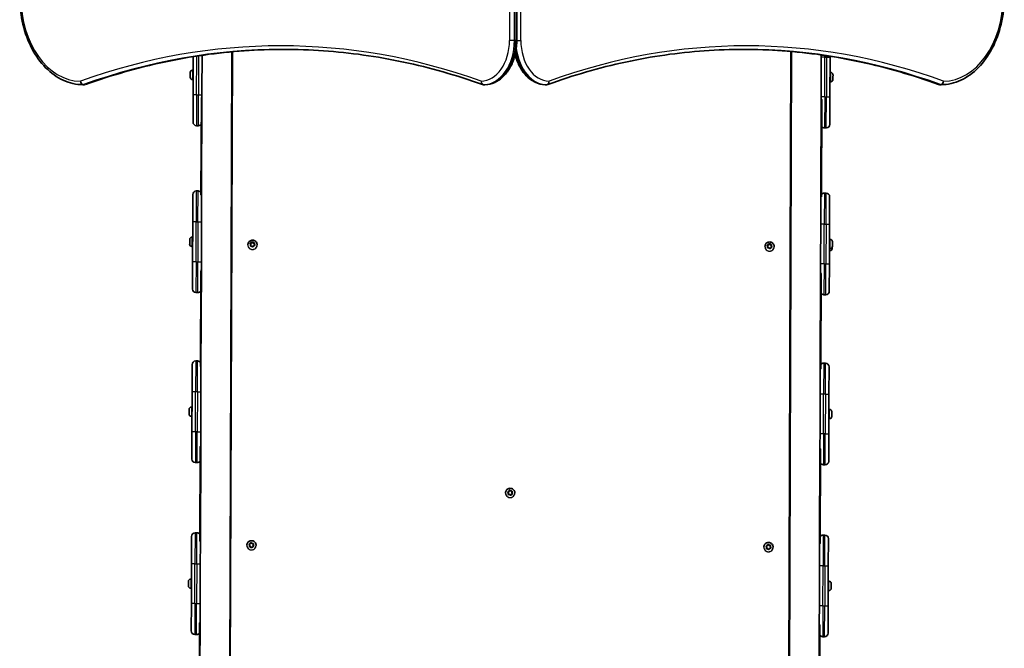
# Model space of a CAD drawing. Units: millimetres. Extents: x 2708 to 16505, y -4958 to 5075.
# Drawn here: x 7023 to 8137, y 1505 to 2217 of the extents above; entities that cross this region are included whole.
import ezdxf

# ---------------------------------------------------------------- set-up
doc = ezdxf.new("R2010")
doc.units = ezdxf.units.MM
doc.layers.add('Widoczne (ISO)', color=7, linetype='Continuous', lineweight=35)
doc.layers.add('Widoczne wąskie (ISO)', color=7, linetype='Continuous', lineweight=25)

msp = doc.modelspace()

# ---------------------------------------------------------------- linework, layer by layer
at = {"layer": 'Widoczne (ISO)'}
for p, q in [((7585.8, 2193.1), (7585.8, 3193.1)), ((7219.7, 2174.8), (7219.6, 2131.7)), ((7229.6, 2135.8), (7229.7, 2176.3)), ((7258.6, 775.1), (7263.4, 2180.3)), ((7259.2, 775), (7264.1, 2180.4)), ((7895.9, 2180.7), (7891, 775.9)), ((7896.5, 2180.6), (7891.7, 776.1)), ((7930.2, 2174.3), (7930.1, 2133.4)), ((7930.2, 2174.3), (7930.2, 2176.8)), ((7940.1, 2129.2), (7940.2, 2174.2)), ((7940.2, 2175.2), (7940.2, 2174.2)), ((7216.3, 2152), (7216.4, 2154)), ((7216.3, 2151.8), (7216.3, 2152)), ((7216.3, 2151.5), (7216.3, 2151.8)), ((7216.4, 2156.7), (7216.4, 2156.9)), ((7216.4, 2156.4), (7216.4, 2156.7)), ((7216.4, 2154.5), (7216.4, 2156.4)), ((7218.9, 2159.5), (7219.7, 2159.5)), ((7940.9, 2157), (7940.2, 2157)), ((7943.5, 2153.9), (7943.4, 2152)), ((7943.4, 2151.5), (7943.4, 2149.5)), ((7943.5, 2154.4), (7943.5, 2154.2)), ((7943.5, 2154.2), (7943.5, 2153.9)), ((7096.3, 2143.1), (7094.9, 2143.1)), ((7218.9, 2149), (7219.6, 2149)), ((7549.6, 2143.1), (7548.2, 2143.1)), ((7618.2, 2143.1), (7619.6, 2143.1)), ((7940.9, 2146.5), (7940.1, 2146.5)), ((7943.4, 2149.5), (7943.4, 2149.3)), ((7943.4, 2149.3), (7943.4, 2149)), ((8064.4, 2143.1), (8065.8, 2143.1)), ((7219.5, 2100.7), (7219.6, 2131.7)), ((7228.9, 2128.7), (7228.5, 2018.5)), ((7229.6, 2135.8), (7229.2, 2015.9)), ((7929.7, 2013.4), (7930.1, 2133.4)), ((7940.1, 2129.2), (7940, 2098.2)), ((7930.3, 2016.1), (7930.7, 2126.3)), ((7223.5, 2096.7), (7225.5, 2096.7)), ((7933.9, 2094.2), (7935.9, 2094.2)), ((7219.1, 1987.8), (7219.2, 2018.8)), ((7223.2, 2022.8), (7225.2, 2022.8)), ((7933.7, 2020.4), (7935.7, 2020.4)), ((7939.7, 2016.3), (7939.6, 1985.3)), ((7229.2, 2015.9), (7229.1, 1987.8)), ((7929.6, 1985.4), (7929.7, 2013.4)), ((7219.1, 1987.8), (7218.9, 1942.8)), ((7228.9, 1942.8), (7229.1, 1987.8)), ((7929.6, 1985.4), (7929.4, 1940.4)), ((7939.4, 1940.3), (7939.6, 1985.3)), ((7215.7, 1967.8), (7215.7, 1968)), ((7215.7, 1967.5), (7215.7, 1967.8)), ((7215.7, 1965.6), (7215.7, 1967.5)), ((7215.7, 1963.2), (7215.7, 1965.1)), ((7215.7, 1962.9), (7215.7, 1963.2)), ((7215.7, 1962.7), (7215.7, 1962.9)), ((7218.3, 1970.6), (7219, 1970.6)), ((7281.5, 1961.9), (7281.5, 1961.8)), ((7284.1, 1963.1), (7285.5, 1963.5)), ((7284.8, 1962.1), (7284.2, 1963.1)), ((7284.3, 1963.6), (7285.5, 1963.9)), ((7284.5, 1960.9), (7284.8, 1962.1)), ((7284.5, 1960.5), (7284.8, 1961.7)), ((7284.8, 1962.1), (7284.8, 1961.7)), ((7286, 1960.6), (7284.8, 1960.5)), ((7285.5, 1963.9), (7286.1, 1964.9)), ((7285.5, 1963.5), (7286.3, 1964.9)), ((7285.5, 1963.9), (7285.5, 1963.5)), ((7286.9, 1959.8), (7286, 1960.6)), ((7286.3, 1965.3), (7286.3, 1964.9)), ((7286.3, 1964.9), (7287.5, 1963.8)), ((7286.6, 1965), (7287.5, 1964.2)), ((7288, 1960.9), (7287.4, 1959.8)), ((7287.5, 1964.2), (7288.7, 1964.3)), ((7287.5, 1964.2), (7287.5, 1963.8)), ((7287.5, 1963.8), (7289, 1963.9)), ((7289.2, 1961.2), (7288, 1960.9)), ((7289, 1963.9), (7288.7, 1962.7)), ((7288.7, 1962.7), (7288.7, 1962.3)), ((7288.9, 1962.5), (7289.3, 1961.7)), ((7288.9, 1962.5), (7288.9, 1962.1)), ((7288.9, 1962.1), (7289.4, 1961.3)), ((7292, 1961.9), (7292, 1961.7)), ((7869.1, 1961.1), (7870.5, 1961.5)), ((7869.8, 1960.1), (7869.1, 1961.1)), ((7869.3, 1961.5), (7870.5, 1961.9)), ((7870.5, 1961.9), (7871, 1962.9)), ((7870.5, 1961.5), (7871.2, 1962.9)), ((7870.5, 1961.9), (7870.5, 1961.5)), ((7871.2, 1963.3), (7871.2, 1962.9)), ((7871.2, 1962.9), (7872.4, 1961.8)), ((7871.5, 1963), (7872.4, 1962.2)), ((7872.4, 1962.2), (7873.6, 1962.2)), ((7872.4, 1962.2), (7872.4, 1961.8)), ((7872.4, 1961.8), (7874, 1961.8)), ((7874, 1961.8), (7873.7, 1960.7)), ((7873.7, 1960.7), (7873.7, 1960.3)), ((7873.8, 1960.5), (7874.3, 1959.7)), ((7873.8, 1960.5), (7873.8, 1960.1)), ((7940.3, 1968.1), (7939.5, 1968.1)), ((7942.8, 1965.5), (7942.8, 1965.3)), ((7942.8, 1965.3), (7942.8, 1965)), ((7942.8, 1965), (7942.8, 1963.1)), ((7942.8, 1962.6), (7942.8, 1960.6)), ((7942.8, 1960.6), (7942.8, 1960.4)), ((7218.2, 1960.1), (7219, 1960.1)), ((7866.5, 1959.9), (7866.5, 1959.8)), ((7869.5, 1958.9), (7869.8, 1960.1)), ((7869.5, 1958.5), (7869.8, 1959.7)), ((7869.8, 1960.1), (7869.8, 1959.7)), ((7871, 1958.5), (7869.8, 1958.5)), ((7871.9, 1957.7), (7871, 1958.5)), ((7873, 1958.9), (7872.4, 1957.8)), ((7874.1, 1959.2), (7873, 1958.9)), ((7873.8, 1960.1), (7874.3, 1959.3)), ((7877, 1959.9), (7877, 1959.7)), ((7940.2, 1957.6), (7939.5, 1957.6)), ((7940, 1955.2), (7939.5, 1955.2)), ((7942.5, 1959), (7942.5, 1958.2)), ((7942.5, 1958.2), (7942.5, 1958)), ((7942.5, 1958), (7942.5, 1957.7)), ((7942.8, 1960.4), (7942.8, 1960.1)), ((7218.8, 1911.8), (7218.9, 1942.8)), ((7228.9, 1942.8), (7228.9, 1936.8)), ((7929.4, 1934.4), (7929.4, 1940.4)), ((7939.4, 1940.3), (7939.3, 1909.3)), ((7228.2, 1932), (7227.9, 1824)), ((7228.9, 1936.8), (7228.5, 1821.1)), ((7929, 1818.7), (7929.4, 1934.4)), ((7929.7, 1821.5), (7930, 1929.6)), ((7222.8, 1907.8), (7224.8, 1907.8)), ((7933.3, 1905.4), (7935.3, 1905.4)), ((7224.5, 1830.4), (7222.5, 1830.4)), ((7935, 1827.9), (7933, 1828)), ((7218.4, 1795.4), (7218.5, 1826.4)), ((7228.5, 1821.1), (7228.4, 1795.4)), ((7928.9, 1793), (7929, 1818.7)), ((7939, 1823.9), (7938.9, 1792.9)), ((7218.4, 1795.4), (7218.3, 1750.4)), ((7228.3, 1750.4), (7228.4, 1795.4)), ((7928.9, 1793), (7928.8, 1748)), ((7938.8, 1747.9), (7938.9, 1792.9)), ((7215, 1775.4), (7215, 1775.6)), ((7215, 1775.1), (7215, 1775.4)), ((7215, 1773.2), (7215, 1775.1)), ((7215, 1770.7), (7215, 1772.7)), ((7217.6, 1778.2), (7218.4, 1778.2)), ((7939.6, 1775.7), (7938.8, 1775.7)), ((7942.1, 1773.1), (7942.1, 1772.9)), ((7942.1, 1772.9), (7942.1, 1772.6)), ((7942.1, 1772.6), (7942.1, 1770.7)), ((7215, 1770.5), (7215, 1770.7)), ((7215, 1770.2), (7215, 1770.5)), ((7217.6, 1767.7), (7218.3, 1767.7)), ((7939.6, 1765.2), (7938.8, 1765.2)), ((7942.1, 1770.2), (7942.1, 1768.2)), ((7942.1, 1768.2), (7942.1, 1768)), ((7942.1, 1768), (7942.1, 1767.7)), ((7218.1, 1719.4), (7218.3, 1750.4)), ((7228.3, 1750.4), (7228.2, 1737.4)), ((7928.7, 1735), (7928.8, 1748)), ((7938.8, 1747.9), (7938.6, 1716.9)), ((7227.5, 1733.5), (7227.2, 1626.5)), ((7228.2, 1737.4), (7227.8, 1623.4)), ((7928.3, 1621), (7928.7, 1735)), ((7929, 1624), (7929.3, 1731.1)), ((7224.1, 1715.4), (7222.1, 1715.4)), ((7934.6, 1712.9), (7932.6, 1713)), ((7575.5, 1682.2), (7577, 1682.7)), ((7575.9, 1682.5), (7577, 1682.8)), ((7577, 1682.7), (7577.8, 1684.1)), ((7577, 1682.8), (7577.6, 1683.9)), ((7577, 1682.8), (7577, 1682.7)), ((7577.8, 1684.2), (7577.8, 1684.1)), ((7577.8, 1684.1), (7579, 1683)), ((7578.1, 1684), (7579, 1683.2)), ((7579, 1683.2), (7580.2, 1683.2)), ((7579, 1683.2), (7579, 1683)), ((7579, 1683), (7580.6, 1683)), ((7580.5, 1682.8), (7580.2, 1681.6)), ((7573, 1681.1), (7573, 1681)), ((7576.3, 1681), (7575.7, 1682)), ((7576, 1679.8), (7576.3, 1681)), ((7576, 1679.4), (7576.3, 1680.8)), ((7576.3, 1681), (7576.3, 1680.8)), ((7577.6, 1679.4), (7576.4, 1679.4)), ((7578.5, 1678.6), (7577.6, 1679.4)), ((7579.5, 1679.8), (7579, 1678.7)), ((7580.7, 1680.1), (7579.5, 1679.8)), ((7580.2, 1681.6), (7580.2, 1681.4)), ((7580.4, 1681.4), (7580.9, 1680.6)), ((7580.4, 1681.4), (7580.4, 1681.2)), ((7580.4, 1681.2), (7581, 1680.2)), ((7583.5, 1681.1), (7583.5, 1681)), ((7217.7, 1600.9), (7217.8, 1631.9)), ((7221.9, 1635.9), (7223.9, 1635.9)), ((7932.4, 1633.4), (7934.4, 1633.4)), ((7938.3, 1629.4), (7938.2, 1598.4)), ((7227.8, 1623.4), (7227.7, 1600.8)), ((7280.3, 1621.8), (7280.3, 1621.8)), ((7282.8, 1622.9), (7284.3, 1623.4)), ((7283.6, 1621.6), (7283, 1622.6)), ((7283.2, 1623.1), (7284.3, 1623.5)), ((7283.3, 1620.4), (7283.6, 1621.6)), ((7283.3, 1620), (7283.6, 1621.5)), ((7283.6, 1621.6), (7283.6, 1621.5)), ((7284.9, 1620.1), (7283.7, 1620)), ((7284.3, 1623.4), (7285.1, 1624.8)), ((7284.3, 1623.5), (7284.9, 1624.5)), ((7284.3, 1623.5), (7284.3, 1623.4)), ((7285.8, 1619.3), (7284.9, 1620.1)), ((7285.1, 1624.9), (7285.1, 1624.8)), ((7285.1, 1624.8), (7286.3, 1623.7)), ((7285.4, 1624.6), (7286.3, 1623.8)), ((7286.3, 1623.8), (7287.5, 1623.8)), ((7286.3, 1623.8), (7286.3, 1623.7)), ((7286.3, 1623.7), (7287.9, 1623.7)), ((7286.8, 1620.4), (7286.3, 1619.3)), ((7288, 1620.8), (7286.8, 1620.4)), ((7287.8, 1623.4), (7287.5, 1622.3)), ((7287.5, 1622.2), (7287.5, 1622.1)), ((7287.7, 1622), (7288.2, 1621.2)), ((7287.7, 1622), (7287.7, 1621.9)), ((7287.7, 1621.9), (7288.3, 1620.9)), ((7290.8, 1621.8), (7290.8, 1621.7)), ((7865.3, 1619.8), (7865.3, 1619.7)), ((7867.8, 1620.9), (7869.3, 1621.3)), ((7868.6, 1619.6), (7868, 1620.6)), ((7868.1, 1621.1), (7869.3, 1621.4)), ((7868.3, 1618.4), (7868.6, 1619.6)), ((7868.3, 1618), (7868.6, 1619.5)), ((7868.6, 1619.6), (7868.6, 1619.5)), ((7869.8, 1618), (7868.6, 1618)), ((7869.3, 1621.3), (7870.1, 1622.7)), ((7869.3, 1621.4), (7869.9, 1622.5)), ((7869.3, 1621.4), (7869.3, 1621.3)), ((7870.7, 1617.2), (7869.8, 1618)), ((7870.1, 1622.9), (7870.1, 1622.7)), ((7870.1, 1622.7), (7871.3, 1621.7)), ((7870.4, 1622.6), (7871.3, 1621.8)), ((7871.8, 1618.4), (7871.2, 1617.3)), ((7871.3, 1621.8), (7872.5, 1621.8)), ((7871.3, 1621.8), (7871.3, 1621.7)), ((7871.3, 1621.7), (7872.8, 1621.7)), ((7873, 1618.7), (7871.8, 1618.4)), ((7872.8, 1621.4), (7872.5, 1620.2)), ((7872.5, 1620.2), (7872.5, 1620.1)), ((7872.7, 1620), (7873.1, 1619.2)), ((7872.7, 1620), (7872.7, 1619.9)), ((7872.7, 1619.9), (7873.3, 1618.8)), ((7875.8, 1619.7), (7875.8, 1619.7)), ((7928.2, 1598.4), (7928.3, 1621)), ((7217.7, 1600.9), (7217.6, 1555.9)), ((7227.6, 1555.8), (7227.7, 1600.8)), ((7928.2, 1598.4), (7928.1, 1553.4)), ((7938.1, 1553.4), (7938.2, 1598.4)), ((7216.9, 1583.6), (7217.7, 1583.6)), ((7214.4, 1580.8), (7214.4, 1581.1)), ((7214.4, 1580.6), (7214.4, 1580.8)), ((7214.4, 1578.6), (7214.4, 1580.6)), ((7214.4, 1576.2), (7214.4, 1578.1)), ((7214.4, 1575.9), (7214.4, 1576.2)), ((7214.4, 1575.7), (7214.4, 1575.9)), ((7216.9, 1573.1), (7217.6, 1573.1)), ((7938.9, 1570.6), (7938.1, 1570.6)), ((7938.9, 1581.1), (7938.2, 1581.1)), ((7941.5, 1575.6), (7941.4, 1573.7)), ((7941.4, 1573.7), (7941.4, 1573.4)), ((7941.4, 1573.4), (7941.4, 1573.2)), ((7941.5, 1578.6), (7941.5, 1578.3)), ((7941.5, 1578.3), (7941.5, 1578.1)), ((7941.5, 1578.1), (7941.5, 1576.1)), ((7217.5, 1524.9), (7217.6, 1555.9)), ((7227.6, 1555.8), (7227.5, 1537.5)), ((7928, 1535), (7928.1, 1553.4)), ((7938.1, 1553.4), (7938, 1522.4)), ((7227.5, 1537.5), (7227.1, 1423.9)), ((7226.9, 1534.1), (7226.5, 1427.3)), ((7927.6, 1421.5), (7928, 1535)), ((7928.3, 1424.9), (7928.7, 1531.6)), ((7221.5, 1520.9), (7223.5, 1520.9)), ((7932, 1518.4), (7934, 1518.4))]:
    msp.add_line(p, q, dxfattribs=at)
for centre, radius, start, end in [((7218.9, 2151.5), 2.56, 179.8019, 269.8019), ((7218.9, 2156.9), 2.56, 89.8019, 179.8019), ((7940.9, 2154.4), 2.56, 359.8019, 89.8019), ((7094.9, 2147.1), 4, 269.5825, 270), ((7096.3, 2147.1), 4, 270, 289.7269), ((7548.2, 2147.1), 4, 250.2734, 270), ((7549.6, 2147.1), 4, 270, 270.862), ((7618.2, 2147.1), 4, 269.1244, 270), ((7619.6, 2147.1), 4, 270, 290.0234), ((7940.9, 2149), 2.56, 269.8019, 359.8019), ((8064.4, 2147.1), 4, 249.9763, 270), ((8065.8, 2147.1), 4, 270, 270.4241), ((7223.5, 2100.7), 4, 179.8019, 269.8019), ((7225.5, 2100.7), 4, 269.8019, 326.679), ((7934, 2098.2), 4, 212.9249, 269.8019), ((7936, 2098.2), 4, 269.8019, 359.8019), ((7223.2, 2018.8), 4, 89.8019, 179.8019), ((7225.2, 2018.8), 4, 32.9249, 89.8019), ((7933.7, 2016.4), 4, 89.8019, 146.679), ((7935.7, 2016.4), 4, 359.8019, 89.8019), ((7218.3, 1968), 2.56, 89.8019, 179.8019), ((7218.2, 1962.6), 2.56, 179.8019, 269.8019), ((7940.2, 1965.5), 2.56, 359.8019, 89.8019), ((7940, 1957.7), 2.56, 269.8019, 359.8019), ((7940.2, 1960.2), 2.56, 269.8019, 359.8019), ((7222.8, 1911.8), 4, 179.8019, 269.8019), ((7224.8, 1911.8), 4, 269.8019, 326.679), ((7933.3, 1909.4), 4, 212.9249, 269.8019), ((7935.3, 1909.4), 4, 269.8019, 359.8019), ((7222.5, 1826.4), 4, 89.8019, 179.8019), ((7224.5, 1826.4), 4, 32.9249, 89.8019), ((7933, 1824), 4, 89.8019, 146.679), ((7935, 1823.9), 4, 359.8019, 89.8019), ((7217.6, 1775.6), 2.56, 89.8019, 179.8019), ((7939.6, 1773.1), 2.56, 359.8019, 89.8019), ((7217.6, 1770.2), 2.56, 179.8019, 269.8019), ((7939.6, 1767.7), 2.56, 269.8019, 359.8019), ((7222.1, 1719.4), 4, 179.8019, 269.8019), ((7224.1, 1719.4), 4, 269.8019, 326.679), ((7934.6, 1716.9), 4, 269.8019, 359.8019), ((7932.6, 1717), 4, 212.9249, 269.8019), ((7221.8, 1631.9), 4, 89.8019, 179.8019), ((7223.8, 1631.9), 4, 32.9249, 89.8019), ((7932.3, 1629.4), 4, 89.8019, 146.679), ((7934.3, 1629.4), 4, 359.8019, 89.8019), ((7216.9, 1581.1), 2.56, 89.8019, 179.8019), ((7216.9, 1575.7), 2.56, 179.8019, 269.8019), ((7938.9, 1578.6), 2.56, 359.8019, 89.8019), ((7938.9, 1573.2), 2.56, 269.8019, 359.8019), ((7221.5, 1524.9), 4, 179.8019, 269.8019), ((7223.5, 1524.9), 4, 269.8019, 326.679), ((7932, 1522.4), 4, 212.9249, 269.8019), ((7934, 1522.4), 4, 269.8019, 359.8019)]:
    msp.add_arc(centre, radius, start, end, dxfattribs=at)
for centre, ratio, start_param, end_param in [((7288.9, 1962.7), 0.98063, 6.071398, 7.588999), ((7288.9, 1962.3), 0.98063, 0, 1.305814), ((7873.9, 1960.7), 0.98063, 6.071398, 7.588999), ((7873.9, 1960.3), 0.98063, 0, 1.305814), ((7580.4, 1681.6), 0.99663, 6.071398, 7.588999), ((7580.4, 1681.4), 0.99663, 0, 1.305814), ((7287.7, 1622.2), 0.998346, 6.071398, 7.588999), ((7287.7, 1622.1), 0.998346, 0, 1.305814), ((7872.7, 1620.2), 0.998346, 6.071398, 7.588999), ((7872.7, 1620.1), 0.998346, 0, 1.305814)]:
    msp.add_ellipse(centre, major_axis=(-0.189, 0.001), ratio=ratio, start_param=start_param, end_param=end_param, dxfattribs=at)
for points, knots in [([(7094.9, 2143.1), (7087.3, 2143.1), (7079.8, 2144.8), (7065.5, 2151.4), (7058.8, 2156.2), (7046.7, 2168.5), (7041.5, 2175.9), (7032.8, 2192.5), (7029.4, 2201.8), (7024.7, 2221.2), (7023.5, 2231.4), (7023.4, 2241.8), (7023.4, 2241.9), (7023.4, 2242)], [3.146745, 3.146745, 3.146745, 3.146745, 3.454685, 3.454685, 3.765615, 3.765615, 4.076546, 4.076546, 4.387476, 4.387476, 4.698406, 4.698406, 4.701396, 4.701396, 4.701396, 4.701396]), ([(8137.3, 2242), (8137.2, 2231.7), (8136, 2221.5), (8131.4, 2202), (8128, 2192.8), (8119.4, 2176.1), (8114.1, 2168.7), (8102.1, 2156.4), (8095.4, 2151.5), (8081, 2144.9), (8073.4, 2143.1), (8065.8, 2143.1)], [4.723382, 4.723382, 4.723382, 4.723382, 5.034296, 5.034296, 5.34521, 5.34521, 5.656124, 5.656124, 5.967038, 5.967038, 6.277952, 6.277952, 6.277952, 6.277952]), ([(7549.6, 2143.1), (7553.4, 2143.1), (7557.2, 2144), (7564.4, 2147.2), (7567.8, 2149.6), (7573.9, 2155.7), (7576.6, 2159.4), (7581, 2167.7), (7582.7, 2172.3), (7585, 2182), (7585.7, 2187), (7585.8, 2192.4), (7585.8, 2192.7), (7585.8, 2193.1)], [3.152231, 3.152231, 3.152231, 3.152231, 3.449488, 3.449488, 3.756611, 3.756611, 4.068642, 4.068642, 4.380674, 4.380674, 4.692706, 4.692706, 4.712389, 4.712389, 4.712389, 4.712389]), ([(7097.7, 2143.3), (7112.4, 2148.6), (7127.2, 2153.3), (7157, 2161.8), (7171.9, 2165.5), (7201.9, 2171.9), (7217, 2174.6), (7247.2, 2178.8), (7262.3, 2180.4), (7292.4, 2182.5), (7307.3, 2183.1), (7322.3, 2183.1)], [6.034863, 6.034863, 6.034863, 6.034863, 6.0845275, 6.0845275, 6.1341919, 6.1341919, 6.1838564, 6.1838564, 6.2335208, 6.2335208, 6.2824137, 6.2824137, 6.2824137, 6.2824137]), ([(7546.8, 2143.3), (7532.1, 2148.6), (7517.3, 2153.3), (7487.5, 2161.8), (7472.6, 2165.5), (7442.6, 2171.9), (7427.5, 2174.6), (7397.3, 2178.8), (7382.2, 2180.4), (7351.9, 2182.5), (7336.7, 2183.1), (7321.5, 2183.1)], [6.0348672, 6.0348672, 6.0348672, 6.0348672, 6.0845308, 6.0845308, 6.1341944, 6.1341944, 6.1838581, 6.1838581, 6.2335217, 6.2335217, 6.2831853, 6.2831853, 6.2831853, 6.2831853]), ([(7583.9, 2177.2), (7585, 2172.6), (7586.6, 2168.3), (7590.7, 2160.2), (7593.3, 2156.4), (7599.4, 2150.1), (7602.8, 2147.6), (7610.1, 2144.1), (7614, 2143.2), (7618, 2143.1), (7618.1, 2143.1), (7618.1, 2143.1)], [5.043384, 5.043384, 5.043384, 5.043384, 5.336385, 5.336385, 5.648383, 5.648383, 5.960381, 5.960381, 6.2683, 6.2683, 6.272378, 6.272378, 6.272378, 6.272378]), ([(7842.7, 2183.1), (7827.7, 2183.1), (7812.8, 2182.5), (7783, 2180.4), (7768.1, 2178.8), (7738.4, 2174.6), (7723.5, 2171.9), (7694, 2165.5), (7679.3, 2161.8), (7650, 2153.3), (7635.4, 2148.6), (7621, 2143.3)], [3.1415927, 3.1415927, 3.1415927, 3.1415927, 3.1920338, 3.1920338, 3.2424749, 3.2424749, 3.292916, 3.292916, 3.3433572, 3.3433572, 3.3937983, 3.3937983, 3.3937983, 3.3937983]), ([(7842, 2183.1), (7856.7, 2183.1), (7871.4, 2182.5), (7901, 2180.4), (7915.9, 2178.8), (7945.6, 2174.6), (7960.4, 2171.9), (7990, 2165.5), (8004.7, 2161.8), (8034, 2153.3), (8048.5, 2148.6), (8063, 2143.3)], [3.1423886, 3.1423886, 3.1423886, 3.1423886, 3.1920347, 3.1920347, 3.2424767, 3.2424767, 3.2929187, 3.2929187, 3.3433607, 3.3433607, 3.3938027, 3.3938027, 3.3938027, 3.3938027]), ([(7281.5, 1961.9), (7281.5, 1962.5), (7281.6, 1963), (7281.9, 1964.1), (7282.2, 1964.6), (7282.9, 1965.4), (7283.3, 1965.8), (7284.2, 1966.5), (7284.7, 1966.7), (7285.8, 1967), (7286.3, 1967.1), (7287.5, 1967.1), (7288, 1967), (7289.1, 1966.6), (7289.6, 1966.3), (7290.5, 1965.6), (7290.8, 1965.2), (7291.5, 1964.3), (7291.7, 1963.8), (7291.9, 1962.8), (7292, 1962.3), (7292, 1961.9)], [5.927199, 5.927199, 5.927199, 5.927199, 6.242578, 6.242578, 6.558876, 6.558876, 6.877553, 6.877553, 7.199116, 7.199116, 7.52294, 7.52294, 7.847527, 7.847527, 8.171078, 8.171078, 8.49218, 8.49218, 8.810376, 8.810376, 9.068792, 9.068792, 9.068792, 9.068792]), ([(7866.5, 1959.9), (7866.5, 1960.4), (7866.6, 1961), (7866.9, 1962), (7867.2, 1962.5), (7867.8, 1963.4), (7868.3, 1963.8), (7869.2, 1964.4), (7869.7, 1964.7), (7870.7, 1965), (7871.3, 1965.1), (7872.4, 1965.1), (7873, 1964.9), (7874.1, 1964.6), (7874.5, 1964.3), (7875.4, 1963.6), (7875.8, 1963.2), (7876.4, 1962.2), (7876.7, 1961.7), (7876.9, 1960.8), (7877, 1960.3), (7877, 1959.9)], [5.927199, 5.927199, 5.927199, 5.927199, 6.242578, 6.242578, 6.558876, 6.558876, 6.877553, 6.877553, 7.199115, 7.199115, 7.522939, 7.522939, 7.847527, 7.847527, 8.171078, 8.171078, 8.49218, 8.49218, 8.810376, 8.810376, 9.068792, 9.068792, 9.068792, 9.068792]), ([(7573, 1681.1), (7573, 1681.7), (7573.1, 1682.2), (7573.5, 1683.3), (7573.7, 1683.8), (7574.4, 1684.7), (7574.8, 1685.1), (7575.7, 1685.7), (7576.2, 1685.9), (7577.3, 1686.3), (7577.9, 1686.3), (7579, 1686.3), (7579.6, 1686.2), (7580.6, 1685.8), (7581.1, 1685.5), (7582, 1684.8), (7582.4, 1684.4), (7583, 1683.5), (7583.2, 1683), (7583.5, 1682), (7583.5, 1681.5), (7583.5, 1681.1)], [5.927199, 5.927199, 5.927199, 5.927199, 6.246403, 6.246403, 6.565764, 6.565764, 6.885535, 6.885535, 7.205808, 7.205808, 7.526472, 7.526472, 7.847267, 7.847267, 8.167877, 8.167877, 8.488062, 8.488062, 8.807747, 8.807747, 9.068792, 9.068792, 9.068792, 9.068792]), ([(7280.3, 1621.8), (7280.3, 1622.4), (7280.4, 1622.9), (7280.8, 1624), (7281, 1624.5), (7281.7, 1625.4), (7282.1, 1625.8), (7283, 1626.4), (7283.5, 1626.7), (7284.6, 1627), (7285.2, 1627), (7286.3, 1627), (7286.9, 1626.9), (7287.9, 1626.5), (7288.4, 1626.2), (7289.3, 1625.5), (7289.7, 1625.1), (7290.3, 1624.2), (7290.5, 1623.7), (7290.8, 1622.7), (7290.8, 1622.2), (7290.8, 1621.8)], [5.927199, 5.927199, 5.927199, 5.927199, 6.246809, 6.246809, 6.566496, 6.566496, 6.886384, 6.886384, 7.206517, 7.206517, 7.526843, 7.526843, 7.847233, 7.847233, 8.167532, 8.167532, 8.487622, 8.487622, 8.807468, 8.807468, 9.068792, 9.068792, 9.068792, 9.068792]), ([(7865.3, 1619.8), (7865.3, 1620.3), (7865.4, 1620.9), (7865.7, 1622), (7866, 1622.5), (7866.7, 1623.4), (7867.1, 1623.7), (7868, 1624.4), (7868.5, 1624.6), (7869.6, 1624.9), (7870.2, 1625), (7871.3, 1625), (7871.8, 1624.9), (7872.9, 1624.5), (7873.4, 1624.2), (7874.3, 1623.5), (7874.6, 1623.1), (7875.3, 1622.2), (7875.5, 1621.6), (7875.7, 1620.7), (7875.8, 1620.2), (7875.8, 1619.7)], [5.927199, 5.927199, 5.927199, 5.927199, 6.246809, 6.246809, 6.566496, 6.566496, 6.886384, 6.886384, 7.206517, 7.206517, 7.526843, 7.526843, 7.847233, 7.847233, 8.167532, 8.167532, 8.487622, 8.487622, 8.807468, 8.807468, 9.068792, 9.068792, 9.068792, 9.068792])]:
    msp.add_open_spline(points, degree=3, knots=knots, dxfattribs=at)
for points in [[(7216.3, 2152), (7216.3, 2151.9), (7216.3, 2151.8), (7216.4, 2151.6)], [(7216.4, 2151.6), (7216.3, 2151.7), (7216.3, 2151.7), (7216.3, 2151.8)], [(7216.4, 2156.8), (7216.4, 2156.7), (7216.4, 2156.5), (7216.4, 2156.4)], [(7216.4, 2156.7), (7216.4, 2156.7), (7216.4, 2156.8), (7216.4, 2156.8)], [(7216.4, 2154.5), (7216.4, 2154.4), (7216.4, 2154.3), (7216.4, 2154.2)], [(7216.4, 2154.2), (7216.4, 2154.1), (7216.4, 2154), (7216.4, 2154)], [(7943.4, 2154.3), (7943.5, 2154.3), (7943.5, 2154.2), (7943.5, 2154.2)], [(7943.5, 2153.9), (7943.5, 2154), (7943.5, 2154.2), (7943.4, 2154.3)], [(7943.4, 2151.7), (7943.4, 2151.8), (7943.4, 2151.9), (7943.4, 2152)], [(7943.4, 2151.5), (7943.4, 2151.5), (7943.4, 2151.6), (7943.4, 2151.7)], [(7943.4, 2149.1), (7943.4, 2149.2), (7943.4, 2149.4), (7943.4, 2149.5)], [(7943.4, 2149.3), (7943.4, 2149.2), (7943.4, 2149.2), (7943.4, 2149.1)], [(7215.7, 1967.9), (7215.7, 1967.8), (7215.7, 1967.7), (7215.7, 1967.5)], [(7215.7, 1967.8), (7215.7, 1967.8), (7215.7, 1967.9), (7215.7, 1967.9)], [(7215.7, 1965.6), (7215.7, 1965.5), (7215.7, 1965.4), (7215.7, 1965.3)], [(7215.7, 1965.3), (7215.7, 1965.3), (7215.7, 1965.2), (7215.7, 1965.1)], [(7215.7, 1963.2), (7215.7, 1963), (7215.7, 1962.9), (7215.7, 1962.7)], [(7215.7, 1962.7), (7215.7, 1962.8), (7215.7, 1962.9), (7215.7, 1962.9)], [(7283.9, 1963.4), (7284.1, 1963.5), (7284.2, 1963.5), (7284.3, 1963.6)], [(7284.2, 1963.1), (7284.1, 1963.2), (7284, 1963.3), (7283.9, 1963.4)], [(7284.4, 1960.5), (7284.5, 1960.7), (7284.5, 1960.8), (7284.5, 1960.9)], [(7284.8, 1960.5), (7284.7, 1960.5), (7284.6, 1960.5), (7284.4, 1960.5)], [(7286.1, 1964.9), (7286.1, 1965.1), (7286.2, 1965.2), (7286.3, 1965.3)], [(7286.3, 1965.3), (7286.4, 1965.2), (7286.5, 1965.1), (7286.6, 1965)], [(7288.7, 1964.3), (7288.8, 1964.3), (7288.9, 1964.3), (7289.1, 1964.3)], [(7289.1, 1964.3), (7289, 1964.1), (7289, 1964), (7289, 1963.9)], [(7289.6, 1961.4), (7289.4, 1961.3), (7289.3, 1961.3), (7289.2, 1961.2)], [(7289.3, 1961.7), (7289.4, 1961.6), (7289.5, 1961.5), (7289.6, 1961.4)], [(7868.9, 1961.4), (7869.1, 1961.5), (7869.2, 1961.5), (7869.3, 1961.5)], [(7869.1, 1961.1), (7869.1, 1961.2), (7869, 1961.3), (7868.9, 1961.4)], [(7871, 1962.9), (7871.1, 1963), (7871.2, 1963.2), (7871.2, 1963.3)], [(7871.2, 1963.3), (7871.3, 1963.2), (7871.4, 1963.1), (7871.5, 1963)], [(7873.6, 1962.2), (7873.8, 1962.2), (7873.9, 1962.2), (7874, 1962.2)], [(7874, 1962.2), (7874, 1962.1), (7874, 1962), (7874, 1961.8)], [(7942.8, 1965.4), (7942.8, 1965.4), (7942.8, 1965.3), (7942.8, 1965.3)], [(7942.8, 1965), (7942.8, 1965.2), (7942.8, 1965.3), (7942.8, 1965.4)], [(7942.8, 1962.8), (7942.8, 1962.9), (7942.8, 1963), (7942.8, 1963.1)], [(7942.8, 1962.6), (7942.8, 1962.7), (7942.8, 1962.7), (7942.8, 1962.8)], [(7942.8, 1960.2), (7942.8, 1960.4), (7942.8, 1960.5), (7942.8, 1960.6)], [(7287.2, 1959.5), (7287.1, 1959.6), (7287, 1959.7), (7286.9, 1959.8)], [(7287.4, 1959.8), (7287.4, 1959.7), (7287.3, 1959.6), (7287.2, 1959.5)], [(7869.4, 1958.5), (7869.4, 1958.6), (7869.5, 1958.8), (7869.5, 1958.9)], [(7869.8, 1958.5), (7869.7, 1958.5), (7869.5, 1958.5), (7869.4, 1958.5)], [(7872.2, 1957.5), (7872.1, 1957.6), (7872, 1957.7), (7871.9, 1957.7)], [(7872.4, 1957.8), (7872.4, 1957.7), (7872.3, 1957.6), (7872.2, 1957.5)], [(7874.5, 1959.3), (7874.4, 1959.3), (7874.3, 1959.3), (7874.1, 1959.2)], [(7874.3, 1959.7), (7874.4, 1959.6), (7874.5, 1959.5), (7874.5, 1959.3)], [(7942.5, 1957.8), (7942.5, 1957.9), (7942.5, 1958.1), (7942.5, 1958.2)], [(7942.5, 1958), (7942.5, 1957.9), (7942.5, 1957.9), (7942.5, 1957.8)], [(7942.8, 1960.4), (7942.8, 1960.3), (7942.8, 1960.3), (7942.8, 1960.2)], [(7215.1, 1775.5), (7215, 1775.4), (7215, 1775.3), (7215, 1775.1)], [(7215, 1775.4), (7215, 1775.4), (7215, 1775.5), (7215.1, 1775.5)], [(7215, 1773.2), (7215, 1773.1), (7215, 1773), (7215.1, 1772.9)], [(7215.1, 1772.9), (7215, 1772.8), (7215, 1772.8), (7215, 1772.7)], [(7942.1, 1773), (7942.1, 1773), (7942.1, 1772.9), (7942.1, 1772.9)], [(7942.1, 1772.6), (7942.1, 1772.7), (7942.1, 1772.9), (7942.1, 1773)], [(7215, 1770.7), (7215, 1770.6), (7215, 1770.5), (7215, 1770.3)], [(7215, 1770.3), (7215, 1770.4), (7215, 1770.4), (7215, 1770.5)], [(7942.1, 1770.4), (7942.1, 1770.5), (7942.1, 1770.6), (7942.1, 1770.7)], [(7942.1, 1770.2), (7942.1, 1770.2), (7942.1, 1770.3), (7942.1, 1770.4)], [(7942.1, 1767.8), (7942.1, 1768), (7942.1, 1768.1), (7942.1, 1768.2)], [(7942.1, 1768), (7942.1, 1767.9), (7942.1, 1767.9), (7942.1, 1767.8)], [(7575.5, 1682.3), (7575.6, 1682.4), (7575.7, 1682.4), (7575.9, 1682.5)], [(7575.7, 1682), (7575.6, 1682.1), (7575.5, 1682.2), (7575.5, 1682.3)], [(7577.6, 1683.9), (7577.6, 1684), (7577.7, 1684.1), (7577.8, 1684.2)], [(7577.8, 1684.2), (7577.9, 1684.1), (7578, 1684.1), (7578.1, 1684)], [(7580.2, 1683.2), (7580.3, 1683.2), (7580.4, 1683.2), (7580.6, 1683.2)], [(7580.6, 1683.2), (7580.6, 1683.1), (7580.5, 1682.9), (7580.5, 1682.8)], [(7576, 1679.4), (7576, 1679.5), (7576, 1679.7), (7576, 1679.8)], [(7576.4, 1679.4), (7576.2, 1679.4), (7576.1, 1679.4), (7576, 1679.4)], [(7578.8, 1678.3), (7578.7, 1678.4), (7578.6, 1678.5), (7578.5, 1678.6)], [(7579, 1678.7), (7578.9, 1678.6), (7578.8, 1678.5), (7578.8, 1678.3)], [(7581.1, 1680.2), (7580.9, 1680.2), (7580.8, 1680.2), (7580.7, 1680.1)], [(7580.9, 1680.6), (7580.9, 1680.5), (7581, 1680.4), (7581.1, 1680.2)], [(7282.8, 1623), (7282.9, 1623), (7283, 1623.1), (7283.2, 1623.1)], [(7283, 1622.6), (7282.9, 1622.7), (7282.8, 1622.9), (7282.8, 1623)], [(7283.3, 1620), (7283.3, 1620.2), (7283.3, 1620.3), (7283.3, 1620.4)], [(7283.7, 1620), (7283.5, 1620), (7283.4, 1620), (7283.3, 1620)], [(7284.9, 1624.5), (7284.9, 1624.6), (7285, 1624.8), (7285.1, 1624.9)], [(7285.1, 1624.9), (7285.2, 1624.8), (7285.3, 1624.7), (7285.4, 1624.6)], [(7286.1, 1619), (7286, 1619.1), (7285.9, 1619.2), (7285.8, 1619.3)], [(7286.3, 1619.3), (7286.2, 1619.2), (7286.1, 1619.1), (7286.1, 1619)], [(7287.5, 1623.8), (7287.6, 1623.8), (7287.7, 1623.8), (7287.9, 1623.8)], [(7287.9, 1623.8), (7287.9, 1623.7), (7287.8, 1623.6), (7287.8, 1623.4)], [(7288.4, 1620.9), (7288.2, 1620.8), (7288.1, 1620.8), (7288, 1620.8)], [(7288.2, 1621.2), (7288.2, 1621.1), (7288.3, 1621), (7288.4, 1620.9)], [(7867.7, 1621), (7867.9, 1621), (7868, 1621), (7868.1, 1621.1)], [(7868, 1620.6), (7867.9, 1620.7), (7867.8, 1620.8), (7867.7, 1621)], [(7868.2, 1618), (7868.3, 1618.1), (7868.3, 1618.3), (7868.3, 1618.4)], [(7868.6, 1618), (7868.5, 1618), (7868.4, 1618), (7868.2, 1618)], [(7869.9, 1622.5), (7869.9, 1622.6), (7870, 1622.7), (7870.1, 1622.9)], [(7870.1, 1622.9), (7870.2, 1622.8), (7870.3, 1622.7), (7870.4, 1622.6)], [(7871, 1617), (7870.9, 1617), (7870.8, 1617.1), (7870.7, 1617.2)], [(7871.2, 1617.3), (7871.2, 1617.2), (7871.1, 1617.1), (7871, 1617)], [(7872.5, 1621.8), (7872.6, 1621.8), (7872.7, 1621.8), (7872.9, 1621.8)], [(7872.9, 1621.8), (7872.8, 1621.7), (7872.8, 1621.5), (7872.8, 1621.4)], [(7873.4, 1618.9), (7873.2, 1618.8), (7873.1, 1618.8), (7873, 1618.7)], [(7873.1, 1619.2), (7873.2, 1619.1), (7873.3, 1619), (7873.4, 1618.9)], [(7214.4, 1581), (7214.4, 1580.8), (7214.4, 1580.7), (7214.4, 1580.6)], [(7214.4, 1580.8), (7214.4, 1580.9), (7214.4, 1580.9), (7214.4, 1581)], [(7214.4, 1578.6), (7214.4, 1578.6), (7214.4, 1578.5), (7214.4, 1578.4)], [(7214.4, 1578.4), (7214.4, 1578.3), (7214.4, 1578.2), (7214.4, 1578.1)], [(7214.4, 1576.2), (7214.4, 1576.1), (7214.4, 1575.9), (7214.4, 1575.8)], [(7214.4, 1575.8), (7214.4, 1575.8), (7214.4, 1575.9), (7214.4, 1575.9)], [(7941.4, 1578.5), (7941.5, 1578.4), (7941.5, 1578.4), (7941.5, 1578.3)], [(7941.5, 1578.1), (7941.5, 1578.2), (7941.5, 1578.3), (7941.4, 1578.5)], [(7941.4, 1575.9), (7941.5, 1576), (7941.5, 1576), (7941.5, 1576.1)], [(7941.5, 1575.6), (7941.5, 1575.7), (7941.5, 1575.8), (7941.4, 1575.9)], [(7941.4, 1573.3), (7941.4, 1573.4), (7941.4, 1573.5), (7941.4, 1573.7)], [(7941.4, 1573.4), (7941.4, 1573.4), (7941.4, 1573.3), (7941.4, 1573.3)]]:
    msp.add_open_spline(points, degree=3, dxfattribs=at)
at = {"layer": 'Widoczne wąskie (ISO)'}
for p, q in [((7577.5, 3193.1), (7577.5, 2193.1)), ((7583.2, 2193.1), (7583.2, 3193.1)), ((7584.6, 3193.1), (7584.6, 2193.1)), ((7590.2, 2193.1), (7590.2, 3193.1)), ((7583.2, 2193.1), (7577.5, 2193.1)), ((7584.6, 2193.1), (7583.2, 2193.1)), ((7584.6, 2193.1), (7585.8, 2193.1)), ((7585.8, 2193.1), (7590.2, 2193.1)), ((7223.6, 2131.7), (7223.7, 2175.4)), ((7225.7, 2175.8), (7225.6, 2131.7)), ((7258.6, 775.1), (7263.4, 2180.3)), ((7896.5, 2180.6), (7891.7, 776.1)), ((7934.2, 2174.2), (7930.2, 2174.3)), ((7934.1, 2129.2), (7934.2, 2174.2)), ((7934.2, 2176.2), (7934.2, 2174.2)), ((7934.2, 2174.2), (7936.2, 2174.2)), ((7936.2, 2174.2), (7936.1, 2129.2)), ((7936.2, 2174.2), (7936.2, 2175.9)), ((7936.2, 2174.2), (7940.2, 2174.2)), ((7218.9, 2159.5), (7218.9, 2149)), ((7940.9, 2146.5), (7940.9, 2157)), ((7097, 2143.2), (7095.6, 2143.2)), ((7549.6, 2143.1), (7548.2, 2143.1)), ((7619.6, 2143.1), (7618.1, 2143.1)), ((8065.1, 2143.2), (8063.7, 2143.2)), ((7223.6, 2131.7), (7219.6, 2131.7)), ((7223.6, 2131.7), (7223.5, 2096.7)), ((7223.6, 2131.7), (7225.6, 2131.7)), ((7225.5, 2096.7), (7225.6, 2131.7)), ((7225.6, 2131.7), (7229.4, 2131.7)), ((7229.6, 2135.8), (7229.2, 2015.9)), ((7929.7, 2013.4), (7930.1, 2133.4)), ((7934.1, 2129.2), (7930.3, 2129.3)), ((7934.1, 2129.2), (7933.9, 2094.2)), ((7934.1, 2129.2), (7936.1, 2129.2)), ((7935.9, 2094.2), (7936.1, 2129.2)), ((7936.1, 2129.2), (7940.1, 2129.2)), ((7223.2, 2022.8), (7223.1, 1987.8)), ((7225.1, 1987.8), (7225.2, 2022.8)), ((7933.7, 2020.4), (7933.6, 1985.4)), ((7935.6, 1985.4), (7935.7, 2020.4)), ((7223.1, 1987.8), (7219.1, 1987.8)), ((7222.9, 1942.8), (7223.1, 1987.8)), ((7223.1, 1987.8), (7225.1, 1987.8)), ((7225.1, 1987.8), (7224.9, 1942.8)), ((7225.1, 1987.8), (7229.1, 1987.8)), ((7933.6, 1985.4), (7929.6, 1985.4)), ((7933.4, 1940.4), (7933.6, 1985.4)), ((7933.6, 1985.4), (7935.6, 1985.4)), ((7935.6, 1985.4), (7935.4, 1940.4)), ((7935.6, 1985.4), (7939.6, 1985.3)), ((7218.3, 1970.6), (7218.2, 1960.1)), ((7940.2, 1957.6), (7940.3, 1968.1)), ((7940, 1955.2), (7940, 1957.6)), ((7222.9, 1942.8), (7218.9, 1942.8)), ((7222.9, 1942.8), (7222.8, 1907.8)), ((7222.9, 1942.8), (7224.9, 1942.8)), ((7224.8, 1907.8), (7224.9, 1942.8)), ((7224.9, 1942.8), (7228.9, 1942.8)), ((7933.4, 1940.4), (7929.4, 1940.4)), ((7933.4, 1940.4), (7933.3, 1905.4)), ((7933.4, 1940.4), (7935.4, 1940.4)), ((7935.3, 1905.4), (7935.4, 1940.4)), ((7935.4, 1940.4), (7939.4, 1940.3)), ((7228.9, 1936.8), (7228.5, 1821.1)), ((7929, 1818.7), (7929.4, 1934.4)), ((7222.5, 1830.4), (7222.4, 1795.4)), ((7224.4, 1795.4), (7224.5, 1830.4)), ((7933, 1828), (7932.9, 1793)), ((7934.9, 1792.9), (7935, 1827.9)), ((7222.4, 1795.4), (7218.4, 1795.4)), ((7222.3, 1750.4), (7222.4, 1795.4)), ((7224.4, 1795.4), (7222.4, 1795.4)), ((7224.4, 1795.4), (7224.3, 1750.4)), ((7224.4, 1795.4), (7228.4, 1795.4)), ((7932.9, 1793), (7928.9, 1793)), ((7932.8, 1748), (7932.9, 1793)), ((7934.9, 1792.9), (7932.9, 1793)), ((7934.9, 1792.9), (7934.8, 1747.9)), ((7934.9, 1792.9), (7938.9, 1792.9)), ((7217.6, 1778.2), (7217.6, 1767.7)), ((7939.6, 1765.2), (7939.6, 1775.7)), ((7222.3, 1750.4), (7218.3, 1750.4)), ((7222.3, 1750.4), (7222.1, 1715.4)), ((7224.3, 1750.4), (7222.3, 1750.4)), ((7224.1, 1715.4), (7224.3, 1750.4)), ((7224.3, 1750.4), (7228.3, 1750.4)), ((7932.8, 1748), (7928.8, 1748)), ((7932.8, 1748), (7932.6, 1713)), ((7934.8, 1747.9), (7932.8, 1748)), ((7934.6, 1712.9), (7934.8, 1747.9)), ((7934.8, 1747.9), (7938.8, 1747.9)), ((7228.2, 1737.4), (7227.8, 1623.4)), ((7928.3, 1621), (7928.7, 1735)), ((7221.9, 1635.9), (7221.7, 1600.9)), ((7223.7, 1600.9), (7223.9, 1635.9)), ((7932.4, 1633.4), (7932.2, 1598.4)), ((7934.2, 1598.4), (7934.4, 1633.4)), ((7221.7, 1600.9), (7217.7, 1600.9)), ((7221.6, 1555.9), (7221.7, 1600.9)), ((7221.7, 1600.9), (7223.7, 1600.9)), ((7223.7, 1600.9), (7223.6, 1555.9)), ((7223.7, 1600.9), (7227.7, 1600.8)), ((7932.2, 1598.4), (7928.2, 1598.4)), ((7932.1, 1553.4), (7932.2, 1598.4)), ((7932.2, 1598.4), (7934.2, 1598.4)), ((7934.2, 1598.4), (7934.1, 1553.4)), ((7934.2, 1598.4), (7938.2, 1598.4)), ((7216.9, 1583.6), (7216.9, 1573.1)), ((7938.9, 1570.6), (7938.9, 1581.1)), ((7221.6, 1555.9), (7217.6, 1555.9)), ((7221.6, 1555.9), (7221.5, 1520.9)), ((7221.6, 1555.9), (7223.6, 1555.9)), ((7223.5, 1520.9), (7223.6, 1555.9)), ((7223.6, 1555.9), (7227.6, 1555.8)), ((7932.1, 1553.4), (7928.1, 1553.4)), ((7932.1, 1553.4), (7932, 1518.4)), ((7932.1, 1553.4), (7934.1, 1553.4)), ((7934, 1518.4), (7934.1, 1553.4)), ((7934.1, 1553.4), (7938.1, 1553.4)), ((7227.5, 1537.5), (7227.1, 1423.9)), ((7927.6, 1421.5), (7928, 1535))]:
    msp.add_line(p, q, dxfattribs=at)
for centre, major_axis, ratio, start_param, end_param in [((7092.4, 2243.1), (0, -96), 0.707107, 4.723382, 6.278033), ((8068.2, 2243.1), (0, -96), 0.707107, 0.005234, 1.559804), ((7318.7, 883.1), (0, 1304), 0.707107, 6.034867, 6.531508), ((7845.5, 922.8), (0, 1264.3), 0.707107, 6.030975, 6.535391), ((7545, 2193.1), (0, -46), 0.707107, 0.010638, 1.570796), ((7547.8, 2193.1), (0, -50), 0.707107, 0.010638, 1.570796), ((7549.2, 2193.1), (0, -50), 0.707107, 0.010638, 1.570796), ((7619.9, 2193.1), (0, -50), 0.707107, 4.893584, 6.272378), ((7622.8, 2193.1), (0, -46), 0.707107, 4.712389, 6.272378), ((7321.5, 883.1), (0, 1300), 0.707107, 0, 0.248322), ((7323, 883.1), (0, 1300), 0.707107, 0.00077, 0.248322), ((7618.5, 2193.1), (0, -50), 0.707107, 4.982013, 6.272378), ((7841.3, 922.8), (0, 1260.3), 0.707107, 6.030975, 6.282391), ((7842.7, 922.8), (0, 1260.3), 0.707107, 6.030975, 6.283185), ((7094.9, 2147.1), (-0.03, -4), 0.707097, 4.717541, 6.283185), ((7094.9, 2147.1), (1.35, -3.77), 0.685417, 4.471388, 6.042184), ((7094.9, 2147.1), (0, -4), 0.707107, 0, 0.248322), ((7096.3, 2147.1), (0, -4), 0.707107, 0, 0.248322), ((7096.3, 2147.1), (1.35, -3.77), 0.685417, 6.042184, 6.283185), ((7548.2, 2147.1), (-1.35, -3.77), 0.685418, 4.953386, 6.283185), ((7548.2, 2147.1), (0.06, -4), 0.707067, 4.701751, 6.272548), ((7548.2, 2147.1), (0, -4), 0.707107, 0, 0.010638), ((7549.6, 2147.1), (0, -4), 0.707107, 0, 0.010638), ((7549.6, 2147.1), (0.06, -4), 0.707067, 6.272548, 6.283185), ((7618.2, 2147.1), (-0.06, -4), 0.707065, 0, 0.010806), ((7618.2, 2147.1), (0, -4), 0.707107, 6.272378, 6.283185), ((7619.6, 2147.1), (-0.06, -4), 0.707065, 0.010806, 1.581603), ((7619.6, 2147.1), (0, -4), 0.707107, 6.272378, 6.283185), ((7619.6, 2147.1), (1.37, -3.76), 0.684737, 0, 1.32625), ((8064.4, 2147.1), (-1.37, -3.76), 0.684736, 0, 0.24455), ((8064.4, 2147.1), (0, -4), 0.707107, 6.030975, 6.283185), ((8065.8, 2147.1), (-1.37, -3.76), 0.684736, 0.24455, 1.815346), ((8065.8, 2147.1), (0, -4), 0.707107, 6.030975, 6.283185), ((8065.8, 2147.1), (0.03, -4), 0.707097, 0, 1.565563), ((7286.7, 1961.9), (-5.25, 0.02), 0.98063, 0, 3.141593), ((7286.7, 1962.4), (-2.69, 0.01), 0.98063, 6.021751, 6.879845), ((7286.7, 1962.4), (2.69, -0.01), 0.98063, 1.832961, 2.691055), ((7286.7, 1962.4), (-2.69, 0.01), 0.98063, 0.785763, 1.643857), ((7286.7, 1962.4), (2.69, -0.01), 0.98063, 0.785763, 1.643857), ((7286.7, 1962.4), (-2.69, 0.01), 0.98063, 1.832961, 2.691055), ((7286.7, 1962.4), (2.69, -0.01), 0.98063, 6.021751, 6.879845), ((7871.7, 1960.4), (-2.69, 0.01), 0.98063, 6.021751, 6.879845), ((7871.7, 1960.4), (2.69, -0.01), 0.98063, 1.832961, 2.691055), ((7871.7, 1960.4), (2.69, -0.01), 0.98063, 0.785763, 1.643857), ((7871.7, 1960.4), (2.69, -0.01), 0.98063, 6.021751, 6.879845), ((7871.7, 1959.9), (-5.25, 0.02), 0.98063, 0, 3.141593), ((7871.7, 1960.4), (-2.69, 0.01), 0.98063, 0.785763, 1.643857), ((7871.7, 1960.4), (-2.69, 0.01), 0.98063, 1.832961, 2.691055), ((7578.3, 1681.3), (2.69, -0.01), 0.99663, 1.832961, 2.691055), ((7578.3, 1681.3), (2.69, -0.01), 0.99663, 0.785763, 1.643857), ((7578.3, 1681.3), (2.69, -0.01), 0.99663, 6.021751, 6.879845), ((7578.3, 1681.1), (-5.25, 0.02), 0.99663, 0, 3.141593), ((7578.3, 1681.3), (-2.69, 0.01), 0.99663, 6.021751, 6.879845), ((7578.3, 1681.3), (-2.69, 0.01), 0.99663, 0.785763, 1.643857), ((7578.3, 1681.3), (-2.69, 0.01), 0.99663, 1.832961, 2.691055), ((7285.6, 1621.8), (-5.25, 0.02), 0.998346, 0, 3.141593), ((7285.6, 1621.9), (-2.69, 0.01), 0.998346, 6.021751, 6.879845), ((7285.6, 1621.9), (2.69, -0.01), 0.998346, 1.832961, 2.691055), ((7285.6, 1621.9), (-2.69, 0.01), 0.998346, 0.785763, 1.643857), ((7285.6, 1621.9), (2.69, -0.01), 0.998346, 0.785763, 1.643857), ((7285.6, 1621.9), (-2.69, 0.01), 0.998346, 1.832961, 2.691055), ((7285.6, 1621.9), (2.69, -0.01), 0.998346, 6.021751, 6.879845), ((7870.5, 1619.8), (-5.25, 0.02), 0.998346, 0, 3.141593), ((7870.5, 1619.9), (-2.69, 0.01), 0.998346, 6.021751, 6.879845), ((7870.5, 1619.9), (2.69, -0.01), 0.998346, 1.832961, 2.691055), ((7870.5, 1619.9), (-2.69, 0.01), 0.998346, 0.785763, 1.643857), ((7870.5, 1619.9), (2.69, -0.01), 0.998346, 0.785763, 1.643857), ((7870.5, 1619.9), (-2.69, 0.01), 0.998346, 1.832961, 2.691055), ((7870.5, 1619.9), (2.69, -0.01), 0.998346, 6.021751, 6.879845)]:
    msp.add_ellipse(centre, major_axis=major_axis, ratio=ratio, start_param=start_param, end_param=end_param, dxfattribs=at)
for points in [[(7229.4, 2131.7), (7229.3, 2130.6), (7229.1, 2129.6), (7228.9, 2128.7)], [(7229.6, 2135.8), (7229.6, 2134.5), (7229.5, 2133.1), (7229.4, 2131.7)], [(7930.3, 2129.3), (7930.1, 2130.7), (7930.1, 2132.1), (7930.1, 2133.4)], [(7930.7, 2126.3), (7930.5, 2127.3), (7930.3, 2128.3), (7930.3, 2129.3)]]:
    msp.add_open_spline(points, degree=3, dxfattribs=at)
for points, knots in [([(7228.5, 2018.5), (7228.8, 2018.1), (7228.9, 2017.7), (7229.1, 2016.8), (7229.2, 2016.3), (7229.2, 2015.9)], [-1.0268027, -1.0268027, -1.0268027, -1.0268027, -0.8833485, -0.8833485, -0.7450343, -0.7450343, -0.7450343, -0.7450343]), ([(7929.7, 2013.4), (7929.7, 2013.6), (7929.7, 2013.8), (7929.8, 2014.7), (7929.9, 2015.3), (7930.3, 2016), (7930.3, 2016), (7930.3, 2016.1)], [-0.4327314, -0.4327314, -0.4327314, -0.4327314, -0.376135, -0.376135, -0.1681919, -0.1681919, -0.1499012, -0.1499012, -0.1499012, -0.1499012]), ([(7281.5, 1961.8), (7281.5, 1961.1), (7281.6, 1960.4), (7282.2, 1959.2), (7282.6, 1958.6), (7283.5, 1957.7), (7284.1, 1957.3), (7285.4, 1956.7), (7286.1, 1956.6), (7287.4, 1956.6), (7288.1, 1956.7), (7289.4, 1957.3), (7290, 1957.6), (7290.9, 1958.6), (7291.3, 1959.1), (7291.9, 1960.4), (7292, 1961.1), (7292, 1961.7)], [0.791042, 0.791042, 0.791042, 0.791042, 0.988803, 0.988803, 1.186563, 1.186563, 1.384324, 1.384324, 1.582085, 1.582085, 1.779845, 1.779845, 1.977606, 1.977606, 2.175366, 2.175366, 2.373127, 2.373127, 2.373127, 2.373127]), ([(7866.5, 1959.8), (7866.5, 1959.1), (7866.6, 1958.4), (7867.1, 1957.2), (7867.5, 1956.6), (7868.5, 1955.7), (7869.1, 1955.3), (7870.3, 1954.7), (7871, 1954.6), (7872.4, 1954.6), (7873.1, 1954.7), (7874.4, 1955.2), (7875, 1955.6), (7875.9, 1956.5), (7876.3, 1957.1), (7876.8, 1958.4), (7877, 1959.1), (7877, 1959.7)], [0.791042, 0.791042, 0.791042, 0.791042, 0.988803, 0.988803, 1.186563, 1.186563, 1.384324, 1.384324, 1.582085, 1.582085, 1.779845, 1.779845, 1.977606, 1.977606, 2.175366, 2.175366, 2.373127, 2.373127, 2.373127, 2.373127]), ([(7228.9, 1936.8), (7228.9, 1935.4), (7228.8, 1934.1), (7228.4, 1932.6), (7228.3, 1932.3), (7228.2, 1932)], [-0.8168562, -0.8168562, -0.8168562, -0.8168562, -0.5568469, -0.5568469, -0.4943665, -0.4943665, -0.4943665, -0.4943665]), ([(7930, 1929.6), (7929.8, 1930.1), (7929.7, 1930.7), (7929.5, 1932.3), (7929.4, 1933.4), (7929.4, 1934.4)], [-1.7039752, -1.7039752, -1.7039752, -1.7039752, -1.5212305, -1.5212305, -1.2009049, -1.2009049, -1.2009049, -1.2009049]), ([(7227.9, 1824), (7228.1, 1823.5), (7228.3, 1823), (7228.5, 1822), (7228.5, 1821.5), (7228.5, 1821.1)], [-1.027844, -1.027844, -1.027844, -1.027844, -0.8721743, -0.8721743, -0.7526272, -0.7526272, -0.7526272, -0.7526272]), ([(7929, 1818.7), (7929, 1819.3), (7929.1, 1820), (7929.4, 1820.9), (7929.5, 1821.2), (7929.7, 1821.5)], [-0.5348486, -0.5348486, -0.5348486, -0.5348486, -0.3410229, -0.3410229, -0.2391309, -0.2391309, -0.2391309, -0.2391309]), ([(7228.2, 1737.4), (7228.2, 1736.5), (7228.1, 1735.7), (7227.9, 1734.4), (7227.7, 1733.9), (7227.5, 1733.5)], [-0.7776359, -0.7776359, -0.7776359, -0.7776359, -0.5988132, -0.5988132, -0.476537, -0.476537, -0.476537, -0.476537]), ([(7929.3, 1731.1), (7929, 1731.9), (7928.8, 1732.8), (7928.7, 1734.3), (7928.7, 1734.6), (7928.7, 1735)], [-0.9967732, -0.9967732, -0.9967732, -0.9967732, -0.7808183, -0.7808183, -0.7125338, -0.7125338, -0.7125338, -0.7125338]), ([(7573, 1681), (7573, 1680.4), (7573.1, 1679.7), (7573.7, 1678.4), (7574.1, 1677.8), (7575, 1676.9), (7575.6, 1676.5), (7576.9, 1675.9), (7577.6, 1675.8), (7578.9, 1675.8), (7579.6, 1675.9), (7580.9, 1676.4), (7581.5, 1676.9), (7582.4, 1677.8), (7582.8, 1678.4), (7583.4, 1679.7), (7583.5, 1680.4), (7583.5, 1681)], [0.791042, 0.791042, 0.791042, 0.791042, 0.988803, 0.988803, 1.186563, 1.186563, 1.384324, 1.384324, 1.582085, 1.582085, 1.779845, 1.779845, 1.977606, 1.977606, 2.175366, 2.175366, 2.373127, 2.373127, 2.373127, 2.373127]), ([(7227.2, 1626.5), (7227.3, 1626.1), (7227.5, 1625.8), (7227.7, 1624.7), (7227.8, 1624.1), (7227.8, 1623.4)], [-0.9646653, -0.9646653, -0.9646653, -0.9646653, -0.8673733, -0.8673733, -0.7064532, -0.7064532, -0.7064532, -0.7064532]), ([(7280.3, 1621.8), (7280.3, 1621.1), (7280.4, 1620.4), (7281, 1619.1), (7281.4, 1618.5), (7282.3, 1617.6), (7282.9, 1617.2), (7284.2, 1616.6), (7284.9, 1616.5), (7286.2, 1616.5), (7286.9, 1616.6), (7288.2, 1617.2), (7288.8, 1617.6), (7289.7, 1618.5), (7290.1, 1619.1), (7290.7, 1620.4), (7290.8, 1621.1), (7290.8, 1621.7)], [0.791042, 0.791042, 0.791042, 0.791042, 0.988803, 0.988803, 1.186563, 1.186563, 1.384324, 1.384324, 1.582085, 1.582085, 1.779845, 1.779845, 1.977606, 1.977606, 2.175366, 2.175366, 2.373127, 2.373127, 2.373127, 2.373127]), ([(7865.3, 1619.7), (7865.3, 1619.1), (7865.4, 1618.4), (7866, 1617.1), (7866.4, 1616.5), (7867.3, 1615.6), (7867.9, 1615.2), (7869.2, 1614.6), (7869.9, 1614.5), (7871.2, 1614.5), (7871.9, 1614.6), (7873.2, 1615.1), (7873.8, 1615.5), (7874.7, 1616.5), (7875.1, 1617.1), (7875.7, 1618.3), (7875.8, 1619), (7875.8, 1619.7)], [0.791042, 0.791042, 0.791042, 0.791042, 0.988803, 0.988803, 1.186563, 1.186563, 1.384324, 1.384324, 1.582085, 1.582085, 1.779845, 1.779845, 1.977606, 1.977606, 2.175366, 2.175366, 2.373127, 2.373127, 2.373127, 2.373127]), ([(7928.3, 1621), (7928.3, 1621.3), (7928.3, 1621.7), (7928.5, 1622.7), (7928.7, 1623.4), (7929, 1624)], [-0.6369747, -0.6369747, -0.6369747, -0.6369747, -0.5277868, -0.5277868, -0.3226514, -0.3226514, -0.3226514, -0.3226514]), ([(7227.5, 1537.5), (7227.5, 1537.4), (7227.5, 1537.4), (7227.5, 1536.3), (7227.3, 1535.4), (7227, 1534.4), (7226.9, 1534.2), (7226.9, 1534.1)], [-0.670977, -0.670977, -0.670977, -0.670977, -0.6662788, -0.6662788, -0.4361912, -0.4361912, -0.3965366, -0.3965366, -0.3965366, -0.3965366]), ([(7928.7, 1531.6), (7928.5, 1532.1), (7928.3, 1532.5), (7928.1, 1533.7), (7928, 1534.4), (7928, 1535)], [-0.9314743, -0.9314743, -0.9314743, -0.9314743, -0.8177607, -0.8177607, -0.668769, -0.668769, -0.668769, -0.668769])]:
    msp.add_open_spline(points, degree=3, knots=knots, dxfattribs=at)

doc.saveas('drawing.dxf')
